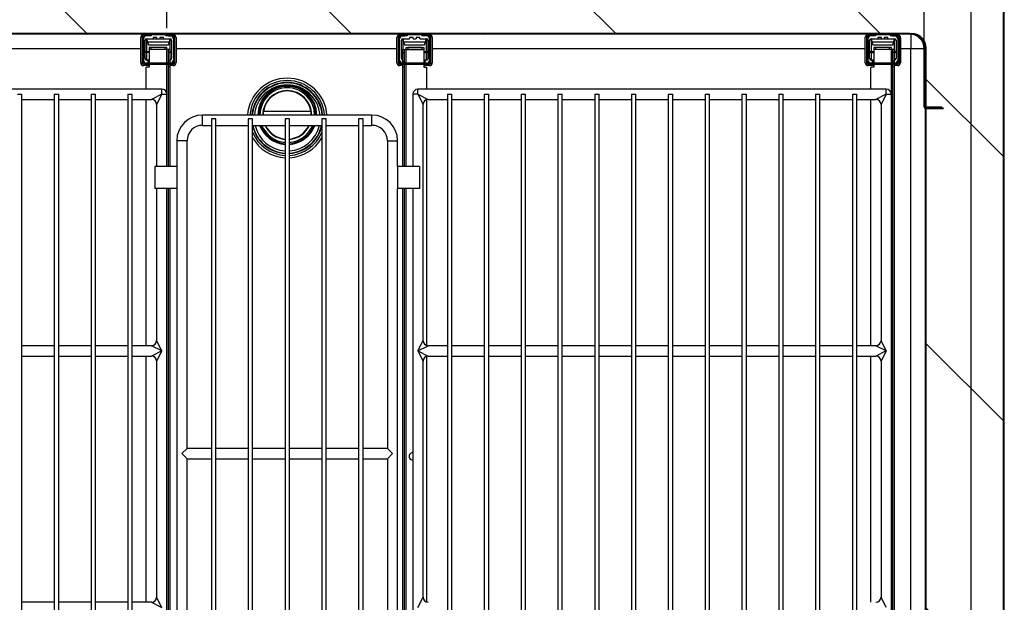
# Model space of a CAD drawing. Units: millimetres. Extents: x 0 to 1324, y -317 to 305.
# Drawn here: x 204 to 238, y -243 to -223 of the extents above; entities that cross this region are included whole.
import ezdxf

# ---------------------------------------------------------------- set-up
doc = ezdxf.new("R2010")
doc.units = ezdxf.units.MM
for name, color, linetype in [('10AG173022', 7, 'Continuous'), ('10AG176025', 7, 'Continuous'), ('10AG176026', 7, 'Continuous'), ('10AG3002-2', 7, 'Continuous'), ('10AG3052', 7, 'Continuous'), ('502X12', 7, 'Continuous'), ('502X21', 7, 'Continuous'), ('503X15', 7, 'Continuous'), ('503X20', 7, 'Continuous'), ('603X127', 7, 'Continuous'), ('603X16', 7, 'Continuous'), ('603X16A', 7, 'Continuous'), ('603X323', 7, 'Continuous'), ('__SERINF01_OFICT', 7, 'Continuous'), ('Default', 7, 'Continuous'), ('INYECTADO', 7, 'Continuous'), ('SP601X66', 7, 'Continuous')]:
    doc.layers.add(name, color=color, linetype=linetype)
doc.styles.add('SEACAD_Solid_Edge_ISO', font='txt')
doc.dimstyles.new('INFRICO_COT', dxfattribs={"dimtxt": 3, "dimasz": 2.25, "dimexe": 1.5, "dimexo": 2.25, "dimgap": 1.5, "dimtad": 1, "dimdec": 0, "dimlfac": 20, "dimzin": 12, "dimtxsty": 'SEACAD_Solid_Edge_ISO', "dimblk1": '_SE_FILLED', "dimblk2": '_SE_FILLED', "dimsah": 1, "dimcen": 1.5, "dimadec": 1, "dimazin": 0, "dimtfac": 1, "dimtdec": 0, "dimtmove": 0, "dimatfit": 3, "dimfxl": 1, "dimtolj": 1, "dimtzin": 12, "dimarcsym": 0})
pattern_1 = [(135, (-1.987, -473.064), (-4.49013, -4.49013), [])]

# ---------------------------------------------------------------- blocks, each defined once
blk = doc.blocks.new('_SE_FILLED')
at = {"color": 0}
blk.add_line((0, 0), (-1, 0), dxfattribs=at)
blk.add_solid([(0, 0), (-1, -0.1665), (-1, 0.1665), (0, 0)], dxfattribs=at)
blk = doc.blocks.new('*D151')
at = {"layer": 'Default', "color": 0, "linetype": 'Continuous', "lineweight": -2}
for p, q in [((193.249, -223.647), (193.249, -216.878)), ((209.499, -223.647), (209.499, -216.878)), ((195.499, -218.378), (207.249, -218.378))]:
    blk.add_line(p, q, dxfattribs=at)
at = {"layer": 'Defpoints', "color": 0, "linetype": 'Continuous'}
for p in [(209.499, -218.378), (193.249, -225.897), (209.499, -225.897)]:
    blk.add_point(p, dxfattribs=at)
at = {"layer": 'Default', "color": 0, "linetype": 'Continuous', "lineweight": -2, "xscale": 2.25, "yscale": 2.25, "zscale": 2.25, "rotation": 180}
blk.add_blockref('_SE_FILLED', (193.249, -218.378), dxfattribs=at)
at = {"layer": 'Default', "color": 0, "linetype": 'Continuous', "lineweight": -2, "xscale": 2.25, "yscale": 2.25, "zscale": 2.25}
blk.add_blockref('_SE_FILLED', (209.499, -218.378), dxfattribs=at)
at = {"layer": 'Default', "color": 0, "linetype": 'Continuous', "insert": (201.374, -215.368), "char_height": 3, "attachment_point": 5, "style": 'SEACAD_Solid_Edge_ISO'}
blk.add_mtext('\\A1;\\A1;325', dxfattribs=at)
blk = doc.blocks.new('*D153')
at = {"layer": 'Default', "color": 0, "linetype": 'Continuous', "lineweight": -2}
for p, q in [((191.953, -224.084), (191.953, -209.331)), ((235.217, -224.084), (235.217, -209.331)), ((194.203, -210.831), (232.967, -210.831))]:
    blk.add_line(p, q, dxfattribs=at)
at = {"layer": 'Defpoints', "color": 0, "linetype": 'Continuous'}
for p in [(235.217, -210.831), (191.953, -226.334), (235.217, -226.334)]:
    blk.add_point(p, dxfattribs=at)
at = {"layer": 'Default', "color": 0, "linetype": 'Continuous', "lineweight": -2, "xscale": 2.25, "yscale": 2.25, "zscale": 2.25, "rotation": 180}
blk.add_blockref('_SE_FILLED', (191.953, -210.831), dxfattribs=at)
at = {"layer": 'Default', "color": 0, "linetype": 'Continuous', "lineweight": -2, "xscale": 2.25, "yscale": 2.25, "zscale": 2.25}
blk.add_blockref('_SE_FILLED', (235.217, -210.831), dxfattribs=at)
at = {"layer": 'Default', "color": 0, "linetype": 'Continuous', "insert": (213.585, -207.808), "char_height": 3, "attachment_point": 5, "style": 'SEACAD_Solid_Edge_ISO'}
blk.add_mtext('\\A1;\\A1;865', dxfattribs=at)

msp = doc.modelspace()

# ---------------------------------------------------------------- hatches: boundary and pattern name
at = {"layer": '10AG173022', "linetype": 'Continuous'}
h = msp.add_hatch(dxfattribs=at)
h.set_pattern_fill('LINE', scale=2, angle=135, style=0)
h.set_pattern_definition(pattern_1)
edge = h.paths.add_edge_path()
edge.add_arc((235.2855, -226.3774), 0.0255, 90, 180)
edge.add_line((235.26, -226.3774), (235.26, -251.9524))
edge.add_line((235.26, -251.9524), (235.285, -251.9524))
edge.add_line((235.285, -251.9524), (235.285, -226.3774))
edge.add_arc((235.2855, -226.3774), 0.0005, 90, 180, ccw=False)
edge.add_line((235.2855, -226.3769), (235.8597, -226.3769))
edge.add_line((235.8597, -226.3769), (235.8597, -226.3519))
edge.add_line((235.8597, -226.3519), (235.2855, -226.3519))
at = {"layer": '10AG176025', "linetype": 'Continuous'}
h = msp.add_hatch(dxfattribs=at)
h.set_pattern_fill('LINE', angle=135, style=0)
h.set_pattern_definition([(135, (-1.987, -473.0642), (-2.245064, -2.245064), [])])
edge = h.paths.add_edge_path()
edge.add_line((234.7174, -223.8271), (192.4528, -223.8271))
edge.add_arc((192.4528, -224.3521), 0.525, 90, 180)
edge.add_line((191.9278, -224.3521), (191.9278, -226.3344))
edge.add_arc((191.9273, -226.3344), 0.0005, 270, 360, ccw=False)
edge.add_line((191.9273, -226.3349), (191.3531, -226.3349))
edge.add_line((191.3531, -226.3349), (191.3531, -226.3599))
edge.add_line((191.3531, -226.3599), (191.9273, -226.3599))
edge.add_arc((191.9273, -226.3344), 0.0255, 270, 360)
edge.add_line((191.9528, -226.3344), (191.9528, -224.3521))
edge.add_arc((192.4528, -224.3521), 0.5, 90, 180, ccw=False)
edge.add_line((192.4528, -223.8521), (234.7174, -223.8521))
edge.add_arc((234.7174, -224.3521), 0.5, 0, 90, ccw=False)
edge.add_line((235.2174, -224.3521), (235.2174, -226.3344))
edge.add_arc((235.2429, -226.3344), 0.0255, 180, 270)
edge.add_line((235.2429, -226.3599), (235.8171, -226.3599))
edge.add_line((235.8171, -226.3599), (235.8171, -226.3349))
edge.add_line((235.8171, -226.3349), (235.2429, -226.3349))
edge.add_arc((235.2429, -226.3344), 0.0005, 180, 270, ccw=False)
edge.add_line((235.2424, -226.3344), (235.2424, -224.3521))
edge.add_arc((234.7174, -224.3521), 0.525, 0, 90)
at = {"layer": '10AG3002-2', "linetype": 'Continuous'}
h = msp.add_hatch(dxfattribs=at)
h.set_pattern_fill('LINE', scale=2, angle=135, style=0)
h.set_pattern_definition(pattern_1)
edge = h.paths.add_edge_path()
edge.add_arc((235.1658, -221.9823), 0.0305, 90, 180)
edge.add_line((235.1353, -221.9823), (235.1353, -222.5518))
edge.add_line((235.1353, -222.5518), (235.1653, -222.5518))
edge.add_line((235.1653, -222.5518), (235.1653, -221.9823))
edge.add_arc((235.1658, -221.9823), 0.0005, 90, 180, ccw=False)
edge.add_line((235.1658, -221.9818), (237.9053, -221.9818))
edge.add_arc((237.9053, -221.9823), 0.0005, 0, 90, ccw=False)
edge.add_line((237.9058, -221.9823), (237.9058, -253.8223))
edge.add_arc((237.9053, -253.8223), 0.0005, 270, 360, ccw=False)
edge.add_line((237.9053, -253.8228), (237.1658, -253.8228))
edge.add_arc((237.1658, -253.8223), 0.0005, 180, 270, ccw=False)
edge.add_line((237.1653, -253.8223), (237.1653, -253.2528))
edge.add_line((237.1653, -253.2528), (237.1353, -253.2528))
edge.add_line((237.1353, -253.2528), (237.1353, -253.8223))
edge.add_arc((237.1658, -253.8223), 0.0305, 180, 270)
edge.add_line((237.1658, -253.8528), (237.9053, -253.8528))
edge.add_arc((237.9053, -253.8223), 0.0305, 270, 360)
edge.add_line((237.9358, -253.8223), (237.9358, -221.9823))
edge.add_arc((237.9053, -221.9823), 0.0305, 0, 90)
edge.add_line((237.9053, -221.9518), (235.1658, -221.9518))
at = {"layer": 'INYECTADO', "linetype": 'Continuous'}
h = msp.add_hatch(dxfattribs=at)
h.set_pattern_fill('LINE', scale=2, angle=135, style=0)
h.set_pattern_definition(pattern_1)
edge = h.paths.add_edge_path()
edge.add_line((190.1358, -253.034), (190.1358, -252.9651))
edge.add_arc((190.2233, -252.9651), 0.0875, 90, 180, ccw=False)
edge.add_line((190.2233, -252.8776), (190.8161, -252.8776))
edge.add_arc((190.8161, -252.8676), 0.01, 270, 360)
edge.add_line((190.8261, -252.8676), (190.8261, -252.6278))
edge.add_line((190.8261, -252.6278), (190.4582, -252.6278))
edge.add_arc((190.4582, -252.5403), 0.0875, 180, 270, ccw=False)
edge.add_line((190.3707, -252.5403), (190.3707, -252.0653))
edge.add_arc((190.4582, -252.0653), 0.0875, 90, 180, ccw=False)
edge.add_line((190.4582, -251.9778), (191.8374, -251.9778))
edge.add_arc((191.8374, -251.9678), 0.01, 270, 335.25739)
edge.add_line((191.8465, -251.972), (191.8845, -251.8897))
edge.add_line((191.8845, -251.8897), (191.8845, -251.6478))
edge.add_line((191.8845, -251.6478), (191.7654, -251.3491))
edge.add_arc((191.7933, -251.338), 0.03, 21.72643, 201.72643, ccw=False)
edge.add_line((191.8212, -251.3268), (191.8845, -251.4857))
edge.add_line((191.8845, -251.4857), (191.8845, -250.1274))
edge.add_line((191.8845, -250.1274), (191.8843, -250.1274))
edge.add_line((191.8843, -250.1274), (191.8843, -224.3274))
edge.add_arc((192.3843, -224.3274), 0.5, 90, 180, ccw=False)
edge.add_line((192.3843, -223.8274), (234.7854, -223.8274))
edge.add_arc((234.7854, -224.3274), 0.5, 0, 90, ccw=False)
edge.add_line((235.2854, -224.3274), (235.2854, -253.8236))
edge.add_line((235.2854, -253.8236), (237.9072, -253.8236))
edge.add_line((237.9072, -253.8236), (237.9072, -221.9831))
edge.add_line((237.9072, -221.9831), (189.2625, -221.9831))
edge.add_line((189.2625, -221.9831), (189.2625, -253.8236))
edge.add_line((189.2625, -253.8236), (190.1358, -253.8236))
edge.add_line((190.1358, -253.8236), (190.1358, -253.1714))
edge.add_arc((190.1258, -253.1714), 0.01, 0, 150)
edge.add_line((190.1171, -253.1664), (190.0889, -253.2153))
edge.add_arc((190.0672, -253.2028), 0.025, 150, 330, ccw=False)
edge.add_line((190.0456, -253.1903), (190.1358, -253.034))

# ---------------------------------------------------------------- linework, layer by layer
at = {"layer": '10AG173022', "color": 7, "linetype": 'Continuous'}
for p, q in [((235.2855, -226.3519), (235.8597, -226.3519)), ((235.8597, -226.3519), (235.8597, -226.3769)), ((235.26, -251.9524), (235.26, -226.3774)), ((235.285, -226.3774), (235.2854, -226.3774)), ((235.285, -251.9524), (235.285, -226.3774)), ((235.2855, -226.3769), (235.8597, -226.3769))]:
    msp.add_line(p, q, dxfattribs=at)
for radius in [0.0255, 0.0005]:
    msp.add_arc((235.2855, -226.3774), radius, 90, 180, dxfattribs=at)
at = {"layer": '10AG176025', "color": 7, "linetype": 'Continuous'}
for p, q in [((234.7174, -223.8271), (192.4528, -223.8271)), ((234.7174, -223.8521), (192.4528, -223.8521)), ((235.2174, -226.3344), (235.2174, -224.3521)), ((235.2424, -224.3521), (235.2429, -224.3521)), ((235.2424, -226.3344), (235.2424, -224.3521)), ((235.2429, -224.3344), (235.2429, -224.3521)), ((235.2429, -224.3344), (235.2854, -224.3344)), ((235.2429, -224.3521), (235.2429, -226.3344)), ((235.2429, -226.3344), (235.2424, -226.3344)), ((235.2854, -226.3344), (235.2429, -226.3344)), ((235.8171, -226.3349), (235.2429, -226.3349)), ((235.8171, -226.3599), (235.2429, -226.3599)), ((235.8171, -226.3599), (235.8171, -226.3349))]:
    msp.add_line(p, q, dxfattribs=at)
for centre, radius, start, end in [((234.7174, -224.3521), 0.525, 0, 90), ((234.7174, -224.3521), 0.5, 0, 90), ((235.2429, -226.3344), 0.0255, 180, 270), ((235.2429, -226.3344), 0.0005, 180, 270)]:
    msp.add_arc(centre, radius, start, end, dxfattribs=at)
at = {"layer": '10AG176026', "color": 7, "linetype": 'Continuous'}
for p, q in [((208.9095, -223.8524), (193.6095, -223.8524)), ((217.6105, -223.8524), (209.5095, -223.8524)), ((233.5105, -223.8524), (218.2105, -223.8524)), ((234.7344, -223.8524), (234.1105, -223.8524)), ((234.7597, -223.8274), (234.7597, -223.8288)), ((234.7597, -223.8539), (234.7597, -224.3524)), ((208.6094, -224.3524), (193.9095, -224.3524)), ((217.3105, -224.3524), (209.8095, -224.3524)), ((233.2105, -224.3524), (218.5105, -224.3524)), ((234.7597, -224.3524), (234.4105, -224.3524)), ((234.7597, -249.6024), (234.7597, -224.3524)), ((235.2174, -224.3524), (234.7597, -224.3524)), ((235.2597, -226.3349), (235.2597, -226.3344)), ((235.2597, -249.6024), (235.2597, -226.3599))]:
    msp.add_line(p, q, dxfattribs=at)
for centre, radius, start, end in [((234.7597, -224.3524), 0.5, 2.06199, 55.35667), ((213.5847, -226.7024), 1.3536, 4.2491, 175.7509), ((213.5847, -226.7024), 1.2717, 4.52326, 175.47674), ((213.5847, -226.7024), 1.2062, 4.76948, 175.23052), ((213.5847, -226.7024), 1.1922, 4.82566, 175.17434), ((213.5847, -226.7024), 1.1205, 5.13525, 174.86475), ((213.5847, -226.7024), 1.3536, 190.63106, 191.81462), ((213.5847, -226.7024), 1.2062, 193.07726, 266.44042), ((213.5847, -226.7024), 1.1922, 192.09076, 266.39854), ((213.5847, -226.7024), 1.1205, 192.8773, 266.16775), ((213.5847, -226.7024), 1.1922, 273.61238, 347.90924), ((213.5847, -226.7024), 1.1205, 273.84387, 347.1227), ((213.5847, -226.7024), 1.2062, 273.57037, 346.97044), ((213.5847, -226.7024), 1.3536, 348.23236, 349.36894), ((213.5847, -226.7024), 1.2717, 202.49868, 266.62401), ((213.5847, -226.7024), 1.2717, 273.38623, 337.52803), ((213.5847, -226.7024), 1.3536, 209.77336, 266.82846), ((213.5847, -226.7024), 1.3536, 273.18116, 330.24598)]:
    msp.add_arc(centre, radius, start, end, dxfattribs=at)
at = {"layer": '10AG3002-2', "color": 7, "linetype": 'Continuous'}
for p, q in [((237.9058, -253.8223), (237.9058, -221.9823)), ((237.9358, -253.8223), (237.9358, -221.9823))]:
    msp.add_line(p, q, dxfattribs=at)
at = {"layer": '10AG3052', "color": 7, "linetype": 'Continuous'}
msp.add_line((236.8053, -251.9818), (236.8053, -221.9818), dxfattribs=at)
at = {"layer": '502X12', "color": 7, "linetype": 'Continuous'}
for p, q in [((209.3245, -225.7224), (193.4245, -225.7224)), ((204.4245, -225.8974), (204.5745, -225.8974)), ((204.5745, -252.0474), (204.5745, -225.8974)), ((205.6745, -225.8974), (205.8245, -225.8974)), ((205.6745, -225.8974), (205.6745, -252.0474)), ((205.8245, -252.0474), (205.8245, -225.8974)), ((206.9245, -225.8974), (207.0745, -225.8974)), ((206.9245, -225.8974), (206.9245, -252.0474)), ((207.0745, -252.0474), (207.0745, -225.8974)), ((208.1745, -225.8974), (208.3245, -225.8974)), ((208.1745, -225.8974), (208.1745, -252.0474)), ((208.3245, -252.0474), (208.3245, -225.8974)), ((209.3245, -225.8974), (208.9745, -226.0724)), ((209.3245, -225.8974), (209.1495, -226.2474)), ((209.3245, -225.8974), (209.3245, -225.7224)), ((209.3245, -225.8974), (209.4995, -225.8974)), ((209.4995, -228.3521), (209.4995, -225.8974)), ((218.0255, -225.8977), (217.8505, -225.8977)), ((217.8505, -225.8977), (217.8505, -228.3521)), ((218.0255, -225.8977), (218.0255, -225.7227)), ((233.9255, -225.7227), (218.0255, -225.7227)), ((218.0255, -225.8977), (218.2005, -226.2477)), ((218.0255, -225.8977), (218.3755, -226.0727)), ((219.0255, -225.8977), (219.1755, -225.8977)), ((219.0255, -225.8977), (219.0255, -252.0477)), ((219.1755, -252.0477), (219.1755, -225.8977)), ((220.2755, -225.8977), (220.4255, -225.8977)), ((220.2755, -225.8977), (220.2755, -252.0477)), ((220.4255, -252.0477), (220.4255, -225.8977)), ((221.5255, -225.8977), (221.6755, -225.8977)), ((221.5255, -225.8977), (221.5255, -252.0477)), ((221.6755, -252.0477), (221.6755, -225.8977)), ((222.7755, -225.8977), (222.9255, -225.8977)), ((222.7755, -225.8977), (222.7755, -252.0477)), ((222.9255, -252.0477), (222.9255, -225.8977)), ((224.0255, -225.8977), (224.1755, -225.8977)), ((224.0255, -225.8977), (224.0255, -252.0477)), ((224.1755, -252.0477), (224.1755, -225.8977)), ((225.2755, -225.8977), (225.4255, -225.8977)), ((225.2755, -225.8977), (225.2755, -252.0477)), ((225.4255, -252.0477), (225.4255, -225.8977)), ((226.5255, -225.8977), (226.6755, -225.8977)), ((226.5255, -225.8977), (226.5255, -252.0477)), ((226.6755, -252.0477), (226.6755, -225.8977)), ((227.7755, -225.8977), (227.9255, -225.8977)), ((227.7755, -225.8977), (227.7755, -252.0477)), ((227.9255, -252.0477), (227.9255, -225.8977)), ((229.0255, -225.8977), (229.1755, -225.8977)), ((229.0255, -225.8977), (229.0255, -252.0477)), ((229.1755, -252.0477), (229.1755, -225.8977)), ((230.2755, -225.8977), (230.4255, -225.8977)), ((230.2755, -225.8977), (230.2755, -252.0477)), ((230.4255, -252.0477), (230.4255, -225.8977)), ((231.5255, -225.8977), (231.6755, -225.8977)), ((231.5255, -225.8977), (231.5255, -252.0477)), ((231.6755, -252.0477), (231.6755, -225.8977)), ((232.7755, -225.8977), (232.9255, -225.8977)), ((232.7755, -225.8977), (232.7755, -252.0477)), ((232.9255, -252.0477), (232.9255, -225.8977)), ((233.9255, -225.8977), (233.5755, -226.0727)), ((233.9255, -225.8977), (233.7505, -226.2477)), ((233.9255, -225.8977), (233.9255, -225.7227)), ((233.9255, -225.8977), (234.1005, -225.8977)), ((234.1005, -252.0477), (234.1005, -225.8977)), ((204.5745, -226.0724), (205.6745, -226.0724)), ((205.8245, -226.0724), (206.9245, -226.0724)), ((207.0745, -226.0724), (208.1745, -226.0724)), ((208.3245, -226.0724), (208.9745, -226.0724)), ((209.1495, -226.2474), (209.1495, -228.3521)), ((218.2005, -234.2647), (218.2005, -226.2477)), ((218.3755, -226.0727), (219.0255, -226.0727)), ((219.1755, -226.0727), (220.2755, -226.0727)), ((220.4255, -226.0727), (221.5255, -226.0727)), ((221.6755, -226.0727), (222.7755, -226.0727)), ((222.9255, -226.0727), (224.0255, -226.0727)), ((224.1755, -226.0727), (225.2755, -226.0727)), ((225.4255, -226.0727), (226.5255, -226.0727)), ((226.6755, -226.0727), (227.7755, -226.0727)), ((227.9255, -226.0727), (229.0255, -226.0727)), ((229.1755, -226.0727), (230.2755, -226.0727)), ((230.4255, -226.0727), (231.5255, -226.0727)), ((231.6755, -226.0727), (232.7755, -226.0727)), ((232.9255, -226.0727), (233.5755, -226.0727)), ((233.7505, -226.2477), (233.7505, -234.2647)), ((209.1495, -229.1021), (209.1495, -234.2644)), ((209.4995, -247.1021), (209.4995, -229.1021)), ((217.8505, -229.1021), (217.8505, -247.1021)), ((209.3245, -234.6144), (209.1495, -234.2644)), ((218.0255, -234.6147), (218.2005, -234.2647)), ((233.9255, -234.6147), (233.7505, -234.2647)), ((205.6745, -234.4394), (204.5745, -234.4394)), ((206.9245, -234.4394), (205.8245, -234.4394)), ((208.1745, -234.4394), (207.0745, -234.4394)), ((208.9745, -234.4394), (208.3245, -234.4394)), ((209.3245, -234.6144), (208.9745, -234.4394)), ((209.3245, -234.6144), (208.9745, -234.7894)), ((209.3245, -234.6144), (209.1495, -234.9644)), ((218.0255, -234.6147), (218.3755, -234.4397)), ((218.0255, -234.6147), (218.2005, -234.9647)), ((218.0255, -234.6147), (218.3755, -234.7897)), ((219.0255, -234.4397), (218.3755, -234.4397)), ((220.2755, -234.4397), (219.1755, -234.4397)), ((221.5255, -234.4397), (220.4255, -234.4397)), ((222.7755, -234.4397), (221.6755, -234.4397)), ((224.0255, -234.4397), (222.9255, -234.4397)), ((225.2755, -234.4397), (224.1755, -234.4397)), ((226.5255, -234.4397), (225.4255, -234.4397)), ((227.7755, -234.4397), (226.6755, -234.4397)), ((229.0255, -234.4397), (227.9255, -234.4397)), ((230.2755, -234.4397), (229.1755, -234.4397)), ((231.5255, -234.4397), (230.4255, -234.4397)), ((232.7755, -234.4397), (231.6755, -234.4397)), ((233.5755, -234.4397), (232.9255, -234.4397)), ((233.9255, -234.6147), (233.5755, -234.4397)), ((233.9255, -234.6147), (233.5755, -234.7897)), ((233.9255, -234.6147), (233.7505, -234.9647)), ((204.5745, -234.7894), (205.6745, -234.7894)), ((205.8245, -234.7894), (206.9245, -234.7894)), ((207.0745, -234.7894), (208.1745, -234.7894)), ((208.3245, -234.7894), (208.9745, -234.7894)), ((209.1495, -234.9644), (209.1495, -242.9809)), ((218.2005, -242.9812), (218.2005, -234.9647)), ((218.3755, -234.7897), (219.0255, -234.7897)), ((219.1755, -234.7897), (220.2755, -234.7897)), ((220.4255, -234.7897), (221.5255, -234.7897)), ((221.6755, -234.7897), (222.7755, -234.7897)), ((222.9255, -234.7897), (224.0255, -234.7897)), ((224.1755, -234.7897), (225.2755, -234.7897)), ((225.4255, -234.7897), (226.5255, -234.7897)), ((226.6755, -234.7897), (227.7755, -234.7897)), ((227.9255, -234.7897), (229.0255, -234.7897)), ((229.1755, -234.7897), (230.2755, -234.7897)), ((230.4255, -234.7897), (231.5255, -234.7897)), ((231.6755, -234.7897), (232.7755, -234.7897)), ((232.9255, -234.7897), (233.5755, -234.7897)), ((233.7505, -234.9647), (233.7505, -242.9812)), ((209.3245, -243.3309), (209.1495, -242.9809)), ((218.0255, -243.3312), (218.2005, -242.9812)), ((233.9255, -243.3312), (233.7505, -242.9812)), ((205.6745, -243.1559), (204.5745, -243.1559)), ((206.9245, -243.1559), (205.8245, -243.1559)), ((208.1745, -243.1559), (207.0745, -243.1559)), ((208.9745, -243.1559), (208.3245, -243.1559)), ((208.9745, -243.1559), (209.3245, -243.3309))]:
    msp.add_line(p, q, dxfattribs=at)
for centre, start, end in [((209.3245, -225.8974), 0, 90), ((218.0255, -225.8977), 90, 180), ((233.9255, -225.8977), 0, 90), ((208.9745, -226.2474), 0.96142, 89.09557), ((218.3755, -226.2477), 90.96142, 179.09557), ((233.5755, -226.2477), 0.96142, 89.09557), ((208.9745, -234.2644), 270.96142, 359.09557), ((218.3755, -234.2647), 180.96142, 269.09557), ((233.5755, -234.2647), 270.96142, 359.09557), ((208.9745, -234.9644), 0.96142, 89.09557), ((218.3755, -234.9647), 90.96142, 179.09557), ((233.5755, -234.9647), 0.96142, 89.09557), ((208.9745, -242.9809), 270.96142, 359.09557), ((218.3755, -242.9812), 180.96142, 269.09557), ((233.5755, -242.9812), 270.96142, 359.09557)]:
    msp.add_arc(centre, 0.175, start, end, dxfattribs=at)
at = {"layer": '502X21', "color": 7, "linetype": 'Continuous'}
for p, q in [((210.7099, -226.9521), (210.7099, -226.6021)), ((216.4599, -226.6021), (210.7099, -226.6021)), ((216.4599, -226.9521), (216.4599, -226.6021)), ((210.7099, -226.9521), (211.0099, -226.9521)), ((211.1599, -226.7271), (211.0099, -226.7271)), ((211.0099, -226.7271), (211.0099, -249.4771)), ((211.1599, -249.4771), (211.1599, -226.7271)), ((211.1599, -226.9521), (212.2599, -226.9521)), ((212.4099, -226.7271), (212.2599, -226.7271)), ((212.2599, -226.7271), (212.2599, -249.4771)), ((212.4099, -249.4771), (212.4099, -226.7271)), ((212.4099, -226.9521), (213.5099, -226.9521)), ((213.6599, -226.7271), (213.5099, -226.7271)), ((213.5099, -226.7271), (213.5099, -249.4771)), ((213.6599, -249.4771), (213.6599, -226.7271)), ((213.6599, -226.9521), (214.7599, -226.9521)), ((214.9099, -226.7271), (214.7599, -226.7271)), ((214.7599, -226.7271), (214.7599, -249.4771)), ((214.9099, -249.4771), (214.9099, -226.7271)), ((214.9099, -226.9521), (216.0099, -226.9521)), ((216.1599, -226.7271), (216.0099, -226.7271)), ((216.0099, -226.7271), (216.0099, -249.4771)), ((216.1599, -249.4771), (216.1599, -226.7271)), ((216.1599, -226.9521), (216.4599, -226.9521)), ((210.1849, -227.4771), (209.8349, -227.4771)), ((209.8349, -227.4771), (209.8349, -228.3521)), ((210.1849, -237.9271), (210.1849, -227.4771)), ((216.9849, -227.4771), (217.3349, -227.4771)), ((216.9849, -227.4771), (216.9849, -237.9271)), ((217.3349, -228.3521), (217.3349, -227.4771)), ((209.8399, -228.3521), (209.0899, -228.3521)), ((209.0899, -228.3521), (209.0899, -229.1021)), ((209.8399, -228.3521), (209.8399, -229.1021)), ((218.0799, -228.3521), (217.3299, -228.3521)), ((217.3299, -228.3521), (217.3299, -229.1021)), ((218.0799, -228.3521), (218.0799, -229.1021)), ((209.8399, -229.1021), (209.0899, -229.1021)), ((209.8349, -229.1021), (209.8349, -247.1021)), ((218.0799, -229.1021), (217.3299, -229.1021)), ((217.3349, -247.1021), (217.3349, -229.1021)), ((210.0099, -238.1021), (210.1849, -237.9271)), ((211.0099, -237.9271), (210.1849, -237.9271)), ((212.2599, -237.9271), (211.1599, -237.9271)), ((213.5099, -237.9271), (212.4099, -237.9271)), ((214.7599, -237.9271), (213.6599, -237.9271)), ((216.0099, -237.9271), (214.9099, -237.9271)), ((216.9849, -237.9271), (216.1599, -237.9271)), ((216.9849, -237.9271), (217.1599, -238.1021)), ((210.0099, -238.1021), (210.1849, -238.2771)), ((210.1849, -248.7271), (210.1849, -238.2771)), ((210.1849, -238.2771), (211.0099, -238.2771)), ((211.1599, -238.2771), (212.2599, -238.2771)), ((212.4099, -238.2771), (213.5099, -238.2771)), ((213.6599, -238.2771), (214.7599, -238.2771)), ((214.9099, -238.2771), (216.0099, -238.2771)), ((216.1599, -238.2771), (216.9849, -238.2771)), ((216.9849, -238.2771), (217.1599, -238.1021)), ((216.9849, -238.2771), (216.9849, -248.7271))]:
    msp.add_line(p, q, dxfattribs=at)
for centre, radius, start, end in [((210.7099, -227.4771), 0.875, 90, 180), ((216.4599, -227.4771), 0.875, 0, 90), ((210.7099, -227.4771), 0.525, 90, 180), ((216.4599, -227.4771), 0.525, 0, 90)]:
    msp.add_arc(centre, radius, start, end, dxfattribs=at)
at = {"layer": '503X15', "color": 7, "linetype": 'Continuous'}
for p, q in [((217.6205, -224.3727), (217.6205, -224.3126)), ((217.6205, -224.3126), (217.6794, -224.3126)), ((217.6794, -224.3126), (217.6794, -224.3726)), ((218.1617, -224.3126), (217.6794, -224.3126)), ((218.1617, -224.3726), (218.1617, -224.3126)), ((218.1617, -224.3126), (218.2205, -224.3126)), ((218.2205, -224.3126), (218.2205, -224.3727)), ((217.5105, -224.4727), (217.5105, -224.3727)), ((217.5105, -224.3727), (217.5705, -224.3727)), ((217.5105, -224.7727), (217.5105, -224.4727)), ((217.5105, -224.4727), (217.5705, -224.4727)), ((217.5705, -224.3727), (217.6205, -224.3727)), ((217.5705, -224.4727), (217.5705, -224.3727)), ((217.5705, -224.7727), (217.5705, -224.4727)), ((217.6205, -224.3727), (218.2205, -224.3727)), ((217.6205, -224.8327), (217.6205, -224.3727)), ((218.1617, -224.3726), (217.6794, -224.3726)), ((218.2205, -224.3727), (218.2205, -224.8327)), ((217.5105, -224.8327), (217.5105, -224.7727)), ((217.5105, -224.7727), (217.5705, -224.7727)), ((217.5105, -224.9692), (217.5105, -224.8727)), ((217.5105, -224.9692), (217.5705, -224.9692)), ((217.5105, -228.3521), (217.5105, -224.9692)), ((217.5705, -224.8327), (217.5705, -224.7727)), ((217.5705, -224.9692), (217.5705, -224.8727)), ((217.5705, -228.3521), (217.5705, -224.9692)), ((217.6205, -228.3521), (217.6205, -224.8727)), ((218.2205, -224.8727), (218.2205, -224.9727)), ((218.2205, -224.9727), (218.3205, -224.9727)), ((218.3205, -225.7227), (218.3205, -224.9727)), ((218.3205, -234.4308), (218.3205, -226.0815)), ((217.5105, -247.1021), (217.5105, -229.1021)), ((217.5705, -247.1021), (217.5705, -229.1021)), ((217.6205, -247.1021), (217.6205, -229.1021)), ((218.3205, -243.1473), (218.3205, -234.7985))]:
    msp.add_line(p, q, dxfattribs=at)
msp.add_arc((217.8455, -238.1977), 0.125, 87.70756, 272.29244, dxfattribs=at)
at = {"layer": '503X20', "color": 7, "linetype": 'Continuous'}
for p, q in [((208.8995, -224.3123), (208.8995, -224.3724)), ((208.9583, -224.3123), (208.8995, -224.3123)), ((208.9583, -224.3123), (208.9583, -224.3723)), ((209.4406, -224.3123), (208.9583, -224.3123)), ((209.4406, -224.3723), (209.4406, -224.3123)), ((209.4995, -224.3123), (209.4406, -224.3123)), ((209.4995, -224.3724), (209.4995, -224.3123)), ((233.5005, -224.3126), (233.5005, -224.3727)), ((233.5594, -224.3126), (233.5005, -224.3126)), ((233.5594, -224.3126), (233.5594, -224.3726)), ((234.0417, -224.3126), (233.5594, -224.3126)), ((234.0417, -224.3726), (234.0417, -224.3126)), ((234.1005, -224.3126), (234.0417, -224.3126)), ((234.1005, -224.3727), (234.1005, -224.3126)), ((209.4995, -224.3724), (208.8995, -224.3724)), ((208.8995, -224.3724), (208.8995, -224.8324)), ((209.4406, -224.3723), (208.9583, -224.3723)), ((209.5495, -224.3724), (209.4995, -224.3724)), ((209.4995, -224.8324), (209.4995, -224.3724)), ((209.5495, -224.4724), (209.5495, -224.3724)), ((209.6095, -224.3724), (209.5495, -224.3724)), ((209.6095, -224.4724), (209.5495, -224.4724)), ((209.5495, -224.7724), (209.5495, -224.4724)), ((209.6095, -224.4724), (209.6095, -224.3724)), ((209.6095, -224.7724), (209.6095, -224.4724)), ((234.1005, -224.3727), (233.5005, -224.3727)), ((233.5005, -224.3727), (233.5005, -224.8327)), ((234.0417, -224.3726), (233.5594, -224.3726)), ((234.1505, -224.3727), (234.1005, -224.3727)), ((234.1005, -224.8327), (234.1005, -224.3727)), ((234.1505, -224.4727), (234.1505, -224.3727)), ((234.2105, -224.3727), (234.1505, -224.3727)), ((234.2105, -224.4727), (234.1505, -224.4727)), ((234.1505, -224.7727), (234.1505, -224.4727)), ((234.2105, -224.4727), (234.2105, -224.3727)), ((234.2105, -224.7727), (234.2105, -224.4727)), ((208.8995, -224.9724), (208.7995, -224.9724)), ((208.7995, -225.7224), (208.7995, -224.9724)), ((208.8995, -224.8724), (208.8995, -224.9724)), ((209.4995, -225.8974), (209.4995, -224.8724)), ((209.6095, -224.7724), (209.5495, -224.7724)), ((209.5495, -224.8324), (209.5495, -224.7724)), ((209.5495, -224.9689), (209.5495, -224.8724)), ((209.6095, -224.9689), (209.5495, -224.9689)), ((209.5495, -228.3521), (209.5495, -224.9689)), ((209.6095, -224.8324), (209.6095, -224.7724)), ((209.6095, -224.9689), (209.6095, -224.8724)), ((209.6095, -228.3521), (209.6095, -224.9689)), ((233.5005, -224.9727), (233.4005, -224.9727)), ((233.4005, -225.7227), (233.4005, -224.9727)), ((233.5005, -224.8727), (233.5005, -224.9727)), ((234.1005, -225.8977), (234.1005, -224.8727)), ((234.2105, -224.7727), (234.1505, -224.7727)), ((234.1505, -224.8327), (234.1505, -224.7727)), ((234.1505, -224.9692), (234.1505, -224.8727)), ((234.2105, -224.9692), (234.1505, -224.9692)), ((234.1505, -251.7727), (234.1505, -224.9692)), ((234.2105, -224.8327), (234.2105, -224.7727)), ((234.2105, -224.9692), (234.2105, -224.8727)), ((234.2105, -250.2126), (234.2105, -224.9692)), ((208.7995, -234.4394), (208.7995, -226.0724)), ((233.4005, -234.4397), (233.4005, -226.0727)), ((209.5495, -247.1021), (209.5495, -229.1021)), ((209.6095, -247.1021), (209.6095, -229.1021)), ((208.7995, -243.1559), (208.7995, -234.7894)), ((233.4005, -243.1562), (233.4005, -234.7897))]:
    msp.add_line(p, q, dxfattribs=at)
at = {"layer": '603X127', "color": 7, "linetype": 'Continuous'}
for p, q in [((214.4008, -226.4774), (212.7687, -226.4774)), ((212.7697, -226.5327), (212.7697, -226.6021)), ((214.3997, -226.5327), (214.3997, -226.6021))]:
    msp.add_line(p, q, dxfattribs=at)
for centre, radius, start, end in [((213.5847, -226.6024), 0.933, 0.01777, 179.98223), ((213.5847, -226.6024), 0.9295, 0.01783, 179.98217), ((213.5847, -226.6024), 0.8295, 0.01998, 179.98002), ((213.5847, -226.6024), 0.818, 8.79018, 171.20982), ((213.5847, -226.6024), 0.818, 175.11238, 179.97974), ((211.74, -226.5245), 1.0297, 359.54236, 2.62065), ((215.4295, -226.5245), 1.0298, 177.37939, 180.4576), ((213.5847, -226.6024), 0.818, 0.02026, 4.88762), ((213.5847, -226.6024), 0.933, 202.01407, 265.39611), ((213.5847, -226.6024), 0.9295, 202.10074, 265.37886), ((213.5847, -226.6024), 0.8295, 204.93522, 264.82032), ((213.5847, -226.6024), 0.818, 205.31107, 264.74714), ((213.5847, -226.6024), 0.818, 275.26881, 334.68893), ((213.5847, -226.6024), 0.8295, 275.19541, 335.06478), ((213.5847, -226.6024), 0.9295, 274.63517, 337.89926), ((213.5847, -226.6024), 0.933, 274.61786, 337.98593)]:
    msp.add_arc(centre, radius, start, end, dxfattribs=at)
at = {"layer": '603X16', "color": 7, "linetype": 'Continuous'}
for start, end in [(0, 179.98342), (200.46962, 265.70529), (274.30774, 339.53038)]:
    msp.add_arc((213.5847, -226.6024), 1, start, end, dxfattribs=at)
at = {"layer": '603X16A', "color": 7, "linetype": 'Continuous'}
for start, end in [(0.017, 180), (201.01901, 265.59496), (274.41841, 338.98099)]:
    msp.add_arc((213.5847, -226.6024), 0.975, start, end, dxfattribs=at)
at = {"layer": '603X323', "color": 7, "linetype": 'Continuous'}
for p, q in [((208.6094, -224.8224), (208.6094, -223.9724)), ((208.6995, -224.0124), (208.6995, -224.7324)), ((208.9595, -223.9124), (208.7995, -223.9124)), ((208.8095, -224.0124), (209.0345, -224.0124)), ((208.8095, -224.0624), (208.8095, -224.0124)), ((208.9595, -223.8724), (208.8793, -223.8724)), ((209.4595, -223.8724), (208.9595, -223.8724)), ((208.9595, -223.8724), (208.9595, -223.9124)), ((209.0345, -223.9724), (209.0345, -224.0124)), ((209.1595, -223.9724), (209.0345, -223.9724)), ((209.0345, -224.0124), (209.1595, -224.0124)), ((209.1595, -224.0124), (209.1595, -223.9724)), ((209.1595, -224.0124), (209.2595, -224.0124)), ((209.3845, -223.9724), (209.2595, -223.9724)), ((209.2595, -223.9724), (209.2595, -224.0124)), ((209.2595, -224.0124), (209.3845, -224.0124)), ((209.3845, -224.0124), (209.3845, -223.9724)), ((209.3845, -224.0124), (209.6095, -224.0124)), ((209.5395, -223.8724), (209.4595, -223.8724)), ((209.4595, -223.8724), (209.4595, -223.9124)), ((209.6195, -223.9124), (209.4595, -223.9124)), ((209.6095, -224.0624), (209.6095, -224.0124)), ((209.8095, -223.9724), (209.8095, -224.8224)), ((217.3105, -224.8226), (217.3105, -223.9726)), ((217.5105, -224.0126), (217.7355, -224.0126)), ((217.5105, -224.0626), (217.5105, -224.0126)), ((217.6605, -223.8726), (217.5805, -223.8726)), ((217.6605, -223.9126), (217.5805, -223.9126)), ((218.1605, -223.8726), (217.6605, -223.8726)), ((217.6605, -223.8726), (217.6605, -223.9126)), ((217.7355, -223.9726), (217.7355, -224.0126)), ((217.8605, -223.9726), (217.7355, -223.9726)), ((217.8605, -224.0126), (217.8605, -223.9726)), ((217.8605, -224.0126), (217.9605, -224.0126)), ((218.0855, -223.9726), (217.9605, -223.9726)), ((217.9605, -223.9726), (217.9605, -224.0126)), ((218.0855, -224.0126), (218.0855, -223.9726)), ((218.0855, -224.0126), (218.3105, -224.0126)), ((218.2407, -223.8726), (218.1605, -223.8726)), ((218.1605, -223.8726), (218.1605, -223.9126)), ((218.2407, -223.9126), (218.1605, -223.9126)), ((218.3105, -224.0626), (218.3105, -224.0126)), ((218.4205, -224.7326), (218.4205, -224.0126)), ((218.5105, -223.9726), (218.5105, -224.8226)), ((233.2105, -224.8227), (233.2105, -223.9727)), ((233.3005, -224.0127), (233.3005, -224.7327)), ((233.5605, -223.9127), (233.4005, -223.9127)), ((233.4105, -224.0127), (233.6355, -224.0127)), ((233.4105, -224.0627), (233.4105, -224.0127)), ((233.5605, -223.8727), (233.4803, -223.8727)), ((234.0605, -223.8727), (233.5605, -223.8727)), ((233.5605, -223.8727), (233.5605, -223.9127)), ((233.6355, -223.9727), (233.6355, -224.0127)), ((233.7605, -223.9727), (233.6355, -223.9727)), ((233.6355, -224.0127), (233.7605, -224.0127)), ((233.7605, -224.0127), (233.7605, -223.9727)), ((233.7605, -224.0127), (233.8605, -224.0127)), ((233.9855, -223.9727), (233.8605, -223.9727)), ((233.8605, -223.9727), (233.8605, -224.0127)), ((233.8605, -224.0127), (233.9855, -224.0127)), ((233.9855, -224.0127), (233.9855, -223.9727)), ((233.9855, -224.0127), (234.2105, -224.0127)), ((234.1405, -223.8727), (234.0605, -223.8727)), ((234.0605, -223.8727), (234.0605, -223.9127)), ((234.2205, -223.9127), (234.0605, -223.9127)), ((234.2105, -224.0627), (234.2105, -224.0127)), ((234.4105, -223.9727), (234.4105, -224.8227)), ((208.7595, -224.6824), (208.7595, -224.0624)), ((208.8095, -224.0624), (208.7595, -224.0624)), ((208.822, -224.0624), (208.8095, -224.0624)), ((208.8095, -224.0624), (208.8095, -224.4382)), ((209.6095, -224.0624), (209.597, -224.0624)), ((209.6095, -224.3724), (209.6095, -224.0624)), ((209.6595, -224.0624), (209.6095, -224.0624)), ((209.6595, -224.0624), (209.6595, -224.6824)), ((217.4605, -224.6826), (217.4605, -224.0626)), ((217.5105, -224.0626), (217.4605, -224.0626)), ((217.523, -224.0626), (217.5105, -224.0626)), ((217.5105, -224.0626), (217.5105, -224.3727)), ((218.3105, -224.0626), (218.298, -224.0626)), ((218.3105, -224.4384), (218.3105, -224.0626)), ((218.3605, -224.0626), (218.3105, -224.0626)), ((218.3605, -224.0626), (218.3605, -224.6826)), ((233.3605, -224.6827), (233.3605, -224.0627)), ((233.4105, -224.0627), (233.3605, -224.0627)), ((233.423, -224.0627), (233.4105, -224.0627)), ((233.4105, -224.0627), (233.4105, -224.4385)), ((234.2105, -224.0627), (234.198, -224.0627)), ((234.2105, -224.3727), (234.2105, -224.0627)), ((234.2605, -224.0627), (234.2105, -224.0627)), ((234.2605, -224.0627), (234.2605, -224.6827)), ((208.8095, -224.4382), (208.7595, -224.4382)), ((208.8095, -224.4382), (208.8995, -224.4382)), ((208.8095, -224.4828), (208.8095, -224.4382)), ((208.8995, -224.4828), (208.8095, -224.4828)), ((208.8095, -224.4828), (208.8095, -224.7309)), ((209.6595, -224.4382), (209.6095, -224.4382)), ((217.5105, -224.4384), (217.4605, -224.4384)), ((218.2205, -224.4384), (218.3105, -224.4384)), ((218.3105, -224.483), (218.2205, -224.483)), ((218.3605, -224.4384), (218.3105, -224.4384)), ((218.3105, -224.483), (218.3105, -224.4384)), ((218.3105, -224.7311), (218.3105, -224.483)), ((233.4105, -224.4385), (233.3605, -224.4385)), ((233.4105, -224.4385), (233.5005, -224.4385)), ((233.4105, -224.4831), (233.4105, -224.4385)), ((233.5005, -224.4831), (233.4105, -224.4831)), ((233.4105, -224.4831), (233.4105, -224.7312)), ((234.2605, -224.4385), (234.2105, -224.4385)), ((208.8995, -224.9224), (208.7094, -224.9224)), ((208.8095, -224.7309), (208.8995, -224.7309)), ((208.8095, -224.7324), (208.8095, -224.7309)), ((208.8245, -224.7324), (208.8095, -224.7324)), ((208.8245, -224.7324), (208.8831, -224.7324)), ((208.8495, -224.7574), (208.8495, -224.7816)), ((208.8745, -224.7331), (208.8745, -224.8074)), ((208.8995, -224.8074), (208.8745, -224.8074)), ((208.8995, -224.7324), (208.8831, -224.7324)), ((209.7095, -224.9224), (209.6095, -224.9224)), ((217.5105, -224.9226), (217.4105, -224.9226)), ((217.5005, -224.8326), (217.5105, -224.8326)), ((218.2205, -224.7311), (218.3105, -224.7311)), ((218.2369, -224.7326), (218.2205, -224.7326)), ((218.2455, -224.8076), (218.2205, -224.8076)), ((218.2205, -224.8326), (218.3205, -224.8326)), ((218.4105, -224.9226), (218.2205, -224.9226)), ((218.2369, -224.7326), (218.2955, -224.7326)), ((218.2455, -224.8076), (218.2455, -224.7333)), ((218.2705, -224.7576), (218.2705, -224.7818)), ((218.3105, -224.7326), (218.2955, -224.7326)), ((218.3105, -224.7326), (218.3105, -224.7311)), ((233.5005, -224.9227), (233.3105, -224.9227)), ((233.4105, -224.7312), (233.5005, -224.7312)), ((233.4105, -224.7327), (233.4105, -224.7312)), ((233.4255, -224.7327), (233.4105, -224.7327)), ((233.4255, -224.7327), (233.4841, -224.7327)), ((233.4505, -224.7577), (233.4505, -224.7819)), ((233.4755, -224.7334), (233.4755, -224.8077)), ((233.5005, -224.8077), (233.4755, -224.8077)), ((233.5005, -224.7327), (233.4841, -224.7327)), ((234.3105, -224.9227), (234.2105, -224.9227))]:
    msp.add_line(p, q, dxfattribs=at)
for centre, radius, start, end in [((208.7094, -223.9724), 0.1, 105.88563, 180), ((208.7995, -224.0124), 0.1, 90, 180), ((208.8095, -224.0624), 0.05, 90, 180), ((209.6095, -224.0624), 0.05, 0, 90), ((209.6195, -224.0124), 0.1, 0, 90), ((209.7095, -223.9724), 0.1, 0, 74.38214), ((217.4105, -223.9726), 0.1, 105.26588, 180), ((217.5005, -224.0126), 0.1, 90, 180), ((217.5105, -224.0626), 0.05, 90, 180), ((218.3105, -224.0626), 0.05, 0, 90), ((218.3205, -224.0126), 0.1, 0, 90), ((218.4105, -223.9726), 0.1, 0, 74.40469), ((233.3105, -223.9727), 0.1, 105.88563, 180), ((233.4005, -224.0127), 0.1, 90, 180), ((233.4105, -224.0627), 0.05, 90, 180), ((234.2105, -224.0627), 0.05, 0, 90), ((234.2205, -224.0127), 0.1, 0, 90), ((234.3105, -223.9727), 0.1, 0, 74.38239), ((208.8095, -224.6824), 0.05, 180, 270), ((209.6095, -224.6824), 0.05, 270, 0), ((217.5105, -224.6826), 0.05, 180, 270), ((218.3105, -224.6826), 0.05, 270, 0), ((233.4105, -224.6827), 0.05, 180, 270), ((234.2105, -224.6827), 0.05, 270, 0), ((208.7094, -224.8224), 0.1, 180, 270), ((208.7995, -224.7324), 0.1, 180, 270), ((208.8245, -224.7574), 0.025, 0, 90), ((208.8822, -224.7727), 0.0403, 88.80684, 101.10585), ((209.6195, -224.7324), 0.1, 270, 0), ((209.7095, -224.8224), 0.1, 270, 0), ((217.4105, -224.8226), 0.1, 180, 270), ((217.5005, -224.7326), 0.1, 180, 270), ((218.2377, -224.7729), 0.0403, 78.89621, 91.19111), ((218.2955, -224.7576), 0.025, 90, 180), ((218.3205, -224.7326), 0.1, 270, 0), ((218.4105, -224.8226), 0.1, 270, 0), ((233.3105, -224.8227), 0.1, 180, 270), ((233.4005, -224.7327), 0.1, 180, 270), ((233.4255, -224.7577), 0.025, 0, 90), ((233.4833, -224.773), 0.0403, 88.80684, 101.10585), ((234.2205, -224.7327), 0.1, 270, 0), ((234.3105, -224.8227), 0.1, 270, 0)]:
    msp.add_arc(centre, radius, start, end, dxfattribs=at)
for centre, major_axis, ratio, start_param, end_param in [((208.8095, -224.4382), (0.05, 0), 0.892214, 3.1415927, 4.712389), ((208.8095, -224.6824), (0.05, 0), 0.9709677, 3.1415927, 4.712389), ((209.6095, -224.4382), (0.05, 0), 0.892214, 4.712389, 6.2831853), ((209.6095, -224.6824), (0.05, 0), 0.9709677, 4.712389, 6.2831853), ((217.5105, -224.4384), (0.05, 0), 0.892214, 3.1415927, 4.712389), ((217.5105, -224.6826), (0.05, 0), 0.9709677, 3.1415927, 4.712389), ((218.3105, -224.4384), (0.05, 0), 0.892214, 4.712389, 6.2831853), ((218.3105, -224.6826), (0.05, 0), 0.9709677, 4.712389, 6.2831853), ((233.4105, -224.4385), (0.05, 0), 0.892214, 3.1415927, 4.712389), ((233.4105, -224.6827), (0.05, 0), 0.9709677, 3.1415927, 4.712389), ((234.2105, -224.4385), (0.05, 0), 0.892214, 4.712389, 6.2831853), ((234.2105, -224.6827), (0.05, 0), 0.9709677, 4.712389, 6.2831853), ((208.8745, -224.7574), (0.025, 0), 0.9701425, 1.5707963, 3.1415927), ((208.8745, -224.7816), (0, 0.0258), 0.9701425, 1.5707963, 3.1415927), ((218.2455, -224.7576), (0.025, 0), 0.9701425, 0, 1.5707963), ((218.2455, -224.7818), (0, -0.0258), 0.9701425, 0, 1.5707963), ((233.4755, -224.7577), (0.025, 0), 0.9701425, 1.5707963, 3.1415927), ((233.4755, -224.7819), (0, 0.0258), 0.9701425, 1.5707963, 3.1415927)]:
    msp.add_ellipse(centre, major_axis=major_axis, ratio=ratio, start_param=start_param, end_param=end_param, dxfattribs=at)
at = {"layer": '__SERINF01_OFICT', "color": 7, "linetype": 'Continuous'}
for p, q in [((208.8095, -224.0124), (208.8345, -224.1124)), ((208.9095, -223.8521), (208.9095, -223.8724)), ((209.5095, -223.8724), (209.5095, -223.8521)), ((209.5845, -224.1124), (209.6095, -224.0124)), ((217.5105, -224.0126), (217.5355, -224.1126)), ((217.6105, -223.8521), (217.6105, -223.8726)), ((218.2105, -223.8726), (218.2105, -223.8521)), ((218.2855, -224.1126), (218.3105, -224.0126)), ((233.4105, -224.0127), (233.4355, -224.1127)), ((233.5105, -223.8521), (233.5105, -223.8727)), ((234.1105, -223.8727), (234.1105, -223.8521)), ((234.1855, -224.1127), (234.2105, -224.0127)), ((208.8345, -224.1124), (209.5845, -224.1124)), ((208.8345, -224.1124), (209.5845, -224.1124)), ((208.8345, -224.1124), (208.8708, -224.2124)), ((208.8708, -224.2124), (209.5481, -224.2124)), ((209.5481, -224.2124), (209.5845, -224.1124)), ((217.5355, -224.1126), (218.2855, -224.1126)), ((217.5355, -224.1126), (218.2855, -224.1126)), ((217.5355, -224.1126), (217.5719, -224.2126)), ((217.5719, -224.2126), (218.2491, -224.2126)), ((218.2491, -224.2126), (218.2855, -224.1126)), ((233.4355, -224.1127), (234.1855, -224.1127)), ((233.4355, -224.1127), (234.1855, -224.1127)), ((233.4355, -224.1127), (233.4719, -224.2127)), ((233.4719, -224.2127), (234.1491, -224.2127)), ((234.1491, -224.2127), (234.1855, -224.1127))]:
    msp.add_line(p, q, dxfattribs=at)
at = {"layer": 'INYECTADO', "color": 7, "linetype": 'Continuous'}
for p, q in [((237.9072, -253.8236), (237.9072, -221.9831)), ((192.3843, -223.8274), (234.7854, -223.8274)), ((235.2854, -253.8236), (235.2854, -224.3274))]:
    msp.add_line(p, q, dxfattribs=at)
msp.add_arc((234.7854, -224.3274), 0.5, 0, 90, dxfattribs=at)
at = {"layer": 'SP601X66', "color": 7, "linetype": 'Continuous'}
for p, q in [((208.6593, -223.9124), (208.6593, -224.8323)), ((208.6993, -223.9124), (208.6993, -224.8323)), ((208.8793, -223.8723), (208.6994, -223.8723)), ((208.8793, -223.9123), (208.6994, -223.9123)), ((208.8793, -223.8723), (208.8793, -223.9123)), ((209.5395, -223.8723), (209.7194, -223.8723)), ((209.5395, -223.9123), (209.5395, -223.8723)), ((209.5395, -223.9123), (209.7194, -223.9123)), ((209.7195, -223.9124), (209.7195, -224.8323)), ((209.7595, -223.9124), (209.7595, -224.8323)), ((217.3605, -224.8326), (217.3605, -223.9127)), ((217.4005, -224.8326), (217.4005, -223.9127)), ((217.4006, -223.8726), (217.5805, -223.8726)), ((217.4006, -223.9126), (217.5805, -223.9126)), ((217.5805, -223.8726), (217.5805, -223.9126)), ((218.4206, -223.8726), (218.2407, -223.8726)), ((218.2407, -223.9126), (218.2407, -223.8726)), ((218.4206, -223.9126), (218.2407, -223.9126)), ((218.4207, -224.8326), (218.4207, -223.9127)), ((218.4607, -224.8326), (218.4607, -223.9127)), ((233.2603, -223.9127), (233.2603, -224.8326)), ((233.3003, -223.9127), (233.3003, -224.8326)), ((233.4803, -223.8726), (233.3004, -223.8726)), ((233.4803, -223.9126), (233.3004, -223.9126)), ((233.4803, -223.8726), (233.4803, -223.9126)), ((234.1405, -223.8726), (234.3204, -223.8726)), ((234.1405, -223.9126), (234.1405, -223.8726)), ((234.1405, -223.9126), (234.3204, -223.9126)), ((234.3205, -223.9127), (234.3205, -224.8326)), ((234.3605, -223.9127), (234.3605, -224.8326)), ((208.6994, -224.8324), (209.7194, -224.8324)), ((208.6994, -224.8724), (209.7194, -224.8724)), ((217.4006, -224.8327), (218.4206, -224.8327)), ((217.4006, -224.8727), (218.4206, -224.8727)), ((233.3004, -224.8327), (234.3204, -224.8327)), ((233.3004, -224.8727), (234.3204, -224.8727))]:
    msp.add_line(p, q, dxfattribs=at)
for centre, radius, start, end in [((208.6994, -223.9124), 0.0401, 90, 180), ((208.6994, -223.9124), 0.0001, 90, 180), ((209.7194, -223.9124), 0.0401, 0, 90), ((209.7194, -223.9124), 0.0001, 0, 90), ((217.4006, -223.9127), 0.0401, 90, 180), ((217.4006, -223.9127), 0.0001, 90, 180), ((218.4206, -223.9127), 0.0401, 0, 90), ((218.4206, -223.9127), 0.0001, 0, 90), ((233.3004, -223.9127), 0.0401, 90, 180), ((233.3004, -223.9127), 0.0001, 90, 180), ((234.3204, -223.9127), 0.0401, 0, 90), ((234.3204, -223.9127), 0.0001, 0, 90), ((208.6994, -224.8323), 0.0401, 180, 270), ((208.6994, -224.8323), 0.0001, 180, 270), ((209.7194, -224.8323), 0.0401, 270, 0), ((209.7194, -224.8323), 0.0001, 270, 0), ((217.4006, -224.8326), 0.0401, 180, 270), ((217.4006, -224.8326), 0.0001, 180, 270), ((218.4206, -224.8326), 0.0401, 270, 0), ((218.4206, -224.8326), 0.0001, 270, 0), ((233.3004, -224.8326), 0.0401, 180, 270), ((233.3004, -224.8326), 0.0001, 180, 270), ((234.3204, -224.8326), 0.0401, 270, 0), ((234.3204, -224.8326), 0.0001, 270, 0)]:
    msp.add_arc(centre, radius, start, end, dxfattribs=at)

# ---------------------------------------------------------------- dimensions: what is measured, and where the dimension line sits
at = {"layer": 'Default', "color": 7, "linetype": 'Continuous'}
dim = msp.add_linear_dim(base=(235.2174, -210.8306), p1=(191.9528, -226.3344), p2=(235.2174, -226.3344), angle=0, text='\\A1;<>', dimstyle='INFRICO_COT', override={"dimdec": 0}, dxfattribs=at)
dim.commit()
dim.dimension.update_dxf_attribs({"geometry": '*D153', "text_midpoint": (213.5851, -210.8306), "dimtype": 161})
dim = msp.add_linear_dim(base=(209.4995, -218.3776), p1=(193.2495, -225.8974), p2=(209.4995, -225.8974), angle=0, text='\\A1;<>', dimstyle='INFRICO_COT', dxfattribs=at)
dim.commit()
dim.dimension.update_dxf_attribs({"geometry": '*D151', "text_midpoint": (201.3745, -218.3776), "dimtype": 161})

doc.saveas('drawing.dxf')
